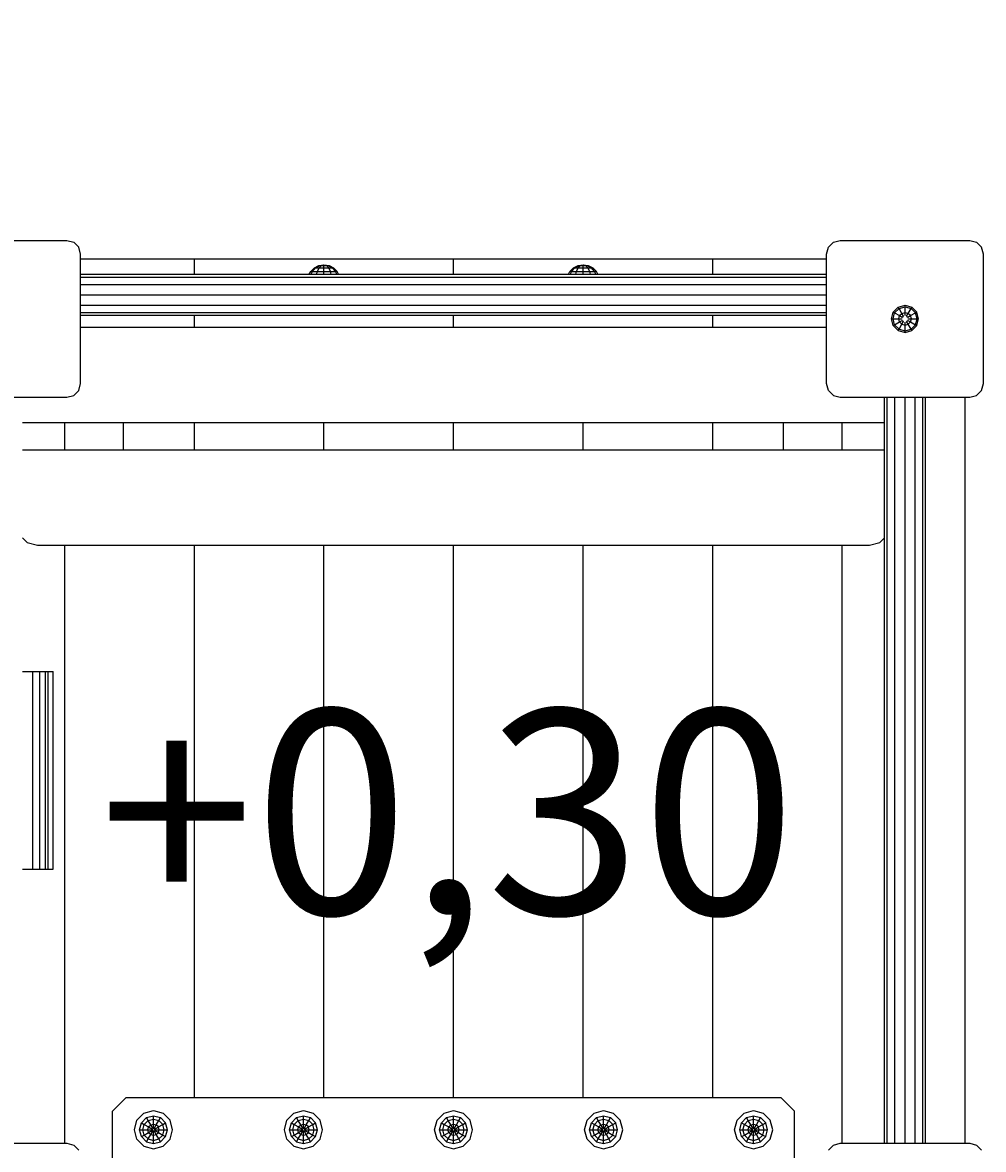
# Model space of a CAD drawing. Units: millimetres. Extents: x -563 to 8152, y -1823 to 6928.
# Drawn here: x 3051 to 3755, y 3764 to 4590 of the extents above; entities that cross this region are included whole.
import ezdxf

# ---------------------------------------------------------------- set-up
doc = ezdxf.new("R2010")
doc.units = ezdxf.units.MM
for name, color, linetype in [('1', 7, 'Continuous'), ('BALKEN', 32, 'Continuous'), ('STAB', 7, 'Continuous')]:
    doc.layers.add(name, color=color, linetype=linetype)
doc.layers.add('BEMASSUNG-SH', color=7, linetype='Continuous', lineweight=9)
doc.styles.add('ARIAL', font='arial.ttf')
doc.styles.add('SH', font='arial.ttf', dxfattribs={"height": 3})
doc.dimstyles.new('SH', dxfattribs={"dimtxt": 3, "dimasz": 0.18, "dimexe": 1, "dimexo": 2, "dimgap": 0.09, "dimtad": 1, "dimlfac": 0.001, "dimzin": 0, "dimtxsty": 'ARIAL', "dimtsz": 1, "dimcen": 0.09, "dimdle": 1, "dimadec": 0, "dimazin": 0, "dimtfac": 1, "dimtdec": 4, "dimtofl": 0, "dimtmove": 0, "dimatfit": 3, "dimfxl": 5, "dimfxlon": 1, "dimtolj": 1, "dimtzin": 0, "dimarcsym": 0})
doc.dimstyles.new('SH$4', dxfattribs={"dimtxt": 3, "dimasz": 3, "dimexe": 1, "dimexo": 2, "dimgap": 0.09, "dimtad": 1, "dimlfac": 0.001, "dimzin": 0, "dimtxsty": 'ARIAL', "dimsah": 1, "dimcen": 0.09, "dimdle": 1, "dimadec": 0, "dimazin": 0, "dimtfac": 1, "dimtdec": 4, "dimtofl": 0, "dimtmove": 0, "dimatfit": 3, "dimfxl": 5, "dimfxlon": 1, "dimtolj": 1, "dimtzin": 0, "dimarcsym": 0})

# ---------------------------------------------------------------- blocks, each defined once
blk = doc.blocks.new('*D42')
at = {"layer": 'BEMASSUNG-SH', "color": 0, "lineweight": -2}
blk.add_line((4355.98, 5626.7), (4044.12, 5010.02), dxfattribs=at)
at = {"layer": 'BEMASSUNG-SH', "color": 0}
blk.add_solid([(4378.29, 5615.42), (4333.68, 5637.98), (4423.68, 5760.56)], dxfattribs=at)
at = {"layer": 'Defpoints', "color": 0}
for p in [(4423.68, 5760.56), (3746.74, 4422)]:
    blk.add_point(p, dxfattribs=at)
at = {"layer": 'BEMASSUNG-SH', "color": 0, "insert": (4081.81, 5294.12), "char_height": 150, "attachment_point": 5, "rotation": 63.17327, "style": 'ARIAL'}
blk.add_mtext('\\A1;R1,50', dxfattribs=at)
blk = doc.blocks.new('*D39')
at = {"layer": 'BEMASSUNG-SH', "color": 0, "lineweight": -2}
for p, q in [((0, -502.36), (0, -802.36)), ((7575.74, -502.36), (7575.74, -802.36)), ((50, -702.36), (-50, -802.36)), ((7525.74, -802.36), (7625.74, -702.36)), ((-50, -752.36), (7625.74, -752.36))]:
    blk.add_line(p, q, dxfattribs=at)
at = {"layer": 'Defpoints', "color": 0}
for p in [(0, 4042), (7575.74, 2260), (7575.74, -752.36)]:
    blk.add_point(p, dxfattribs=at)
at = {"layer": 'BEMASSUNG-SH', "color": 0, "insert": (3787.87, -657.78), "char_height": 150, "attachment_point": 5, "style": 'ARIAL'}
blk.add_mtext('\\A1;7,58', dxfattribs=at)
blk = doc.blocks.new('*D32')
at = {"layer": 'BEMASSUNG-SH', "color": 0, "lineweight": -2}
for p, q in [((8152.05, 5871.99), (8052.05, 5971.99)), ((8102.05, 5971.99), (8102.05, -50)), ((7852.05, 5921.99), (8152.05, 5921.99)), ((8052.05, 50), (8152.05, -50)), ((7852.05, 0), (8152.05, 0))]:
    blk.add_line(p, q, dxfattribs=at)
at = {"layer": 'Defpoints', "color": 0}
for p in [(3746.74, 5921.99), (6075.74, 0), (8102.05, 0)]:
    blk.add_point(p, dxfattribs=at)
at = {"layer": 'BEMASSUNG-SH', "color": 0, "insert": (8007.48, 2961), "char_height": 150, "attachment_point": 5, "rotation": 90, "style": 'ARIAL'}
blk.add_mtext('\\A1;5,92', dxfattribs=at)

msp = doc.modelspace()

# ---------------------------------------------------------------- linework, layer by layer
at = {"layer": 'BALKEN', "linetype": 'Continuous'}
for p, q in [((3093.239, 4366.997), (3640.239, 4366.997)), ((3050.739, 4296.997), (3682.739, 4296.997)), ((3050.739, 4276.997), (3682.739, 4276.997)), ((3050.739, 4212.507), (3054.239, 4209.007)), ((3054.239, 4209.007), (3061.739, 4206.997)), ((3061.739, 4206.997), (3671.739, 4206.997)), ((3671.739, 4206.997), (3679.239, 4209.007)), ((3679.239, 4209.007), (3682.739, 4212.507)), ((3050.739, 4114.496), (3058.289, 4114.496)), ((3058.289, 4114.496), (3063.415, 4114.496)), ((3058.289, 3969.496), (3058.289, 4114.496)), ((3063.415, 4114.496), (3067.494, 4114.496)), ((3063.415, 3969.496), (3063.415, 4114.496)), ((3067.494, 4114.496), (3069.433, 4114.496)), ((3067.494, 3969.496), (3067.494, 4114.496)), ((3069.433, 4114.496), (3073.089, 4114.496)), ((3069.433, 3969.496), (3069.433, 4114.496)), ((3073.089, 3969.496), (3073.089, 4114.496)), ((3050.739, 3969.496), (3058.289, 3969.496)), ((3058.289, 3969.496), (3063.415, 3969.496)), ((3063.415, 3969.496), (3067.494, 3969.496)), ((3067.494, 3969.496), (3069.433, 3969.496)), ((3069.433, 3969.496), (3073.089, 3969.496))]:
    msp.add_line(p, q, dxfattribs=at)
at = {"layer": 'BALKEN', "color": 7, "linetype": 'Continuous'}
for p, q in [((3124.739, 4276.997), (3124.739, 4296.997)), ((3608.739, 4276.997), (3608.739, 4296.997)), ((3116.739, 3791.996), (3126.739, 3801.996)), ((3126.739, 3801.996), (3606.739, 3801.996)), ((3606.739, 3801.996), (3616.739, 3791.996)), ((3116.739, 3272.024), (3116.739, 3791.996)), ((3616.739, 3272.024), (3616.739, 3791.996))]:
    msp.add_line(p, q, dxfattribs=at)
at = {"layer": 'STAB', "color": 5, "linetype": 'Continuous'}
for p, q in [((2988.238, 4430.499), (3083.238, 4430.499)), ((3083.238, 4430.499), (3088.238, 4429.159)), ((3088.238, 4429.159), (3091.898, 4425.499)), ((3641.578, 4425.498), (3645.238, 4429.158)), ((3645.238, 4429.158), (3650.238, 4430.498)), ((3650.238, 4430.498), (3745.238, 4430.498)), ((3745.238, 4430.498), (3750.238, 4429.158)), ((3750.238, 4429.158), (3753.898, 4425.498)), ((3093.238, 4420.499), (3091.898, 4425.499)), ((3093.238, 4325.499), (3093.238, 4420.499)), ((3640.238, 4420.498), (3641.578, 4425.498)), ((3640.238, 4325.498), (3640.238, 4420.498)), ((3755.238, 4420.498), (3753.898, 4425.498)), ((3755.238, 4325.498), (3755.238, 4420.498)), ((3091.898, 4320.499), (3093.238, 4325.499)), ((3641.578, 4320.498), (3640.238, 4325.498)), ((3753.898, 4320.498), (3755.238, 4325.498)), ((2988.238, 4315.499), (3083.238, 4315.499)), ((3083.238, 4315.499), (3088.238, 4316.839)), ((3088.238, 4316.839), (3091.898, 4320.499)), ((3641.578, 4320.498), (3645.238, 4316.838)), ((3645.238, 4316.838), (3650.238, 4315.498)), ((3650.238, 4315.498), (3745.238, 4315.498)), ((3745.238, 4315.498), (3750.238, 4316.838)), ((3750.238, 4316.838), (3753.898, 4320.498)), ((2988.238, 3768.498), (3083.238, 3768.498)), ((3083.238, 3768.498), (3088.238, 3767.158)), ((3645.238, 3767.158), (3650.238, 3768.498)), ((3650.238, 3768.498), (3745.238, 3768.498)), ((3745.238, 3768.498), (3750.238, 3767.158)), ((3091.898, 3763.498), (3088.238, 3767.158)), ((3641.578, 3763.498), (3645.238, 3767.158)), ((3750.238, 3767.158), (3753.898, 3763.498))]:
    msp.add_line(p, q, dxfattribs=at)
at = {"layer": 'STAB', "color": 32, "linetype": 'Continuous'}
for p, q in [((3093.239, 4416.996), (3176.739, 4416.996)), ((3176.739, 4405.626), (3176.739, 4416.996)), ((3176.739, 4416.996), (3271.739, 4416.996)), ((3271.739, 4416.996), (3366.739, 4416.996)), ((3366.739, 4405.626), (3366.739, 4416.996)), ((3366.739, 4416.996), (3461.739, 4416.996)), ((3461.739, 4416.996), (3556.739, 4416.996)), ((3556.739, 4416.996), (3640.239, 4416.996)), ((3556.739, 4405.626), (3556.739, 4416.996)), ((3176.739, 4366.996), (3176.739, 4375.626)), ((3366.739, 4366.996), (3366.739, 4375.626)), ((3556.739, 4366.996), (3556.739, 4375.626)), ((3741.739, 4281.996), (3741.739, 4315.496)), ((3081.739, 4276.996), (3081.739, 4296.996)), ((3176.739, 4276.996), (3176.739, 4296.996)), ((3271.739, 4276.996), (3271.739, 4296.996)), ((3366.739, 4276.996), (3366.739, 4296.996)), ((3461.739, 4276.996), (3461.739, 4296.996)), ((3556.739, 4276.996), (3556.739, 4296.996)), ((3651.739, 4276.996), (3651.739, 4296.996)), ((3741.739, 3801.996), (3741.739, 4281.996)), ((3081.74, 3768.496), (3081.739, 4206.996)), ((3176.74, 3801.996), (3176.739, 4206.996)), ((3271.74, 3801.996), (3271.739, 4206.996)), ((3366.739, 3801.996), (3366.739, 4206.996)), ((3461.74, 3801.996), (3461.739, 4206.996)), ((3556.739, 3801.996), (3556.739, 4206.996)), ((3651.74, 3768.496), (3651.739, 4206.996)), ((3741.739, 3768.496), (3741.739, 3801.996))]:
    msp.add_line(p, q, dxfattribs=at)
at = {"layer": 'STAB', "color": 40, "linetype": 'Continuous'}
for p, q in [((3268.031, 4412.04), (3271.739, 4412.627)), ((3268.528, 4412.04), (3271.739, 4412.627)), ((3269.885, 4412.04), (3271.739, 4412.627)), ((3271.739, 4412.04), (3271.739, 4412.627)), ((3271.739, 4412.627), (3273.593, 4412.04)), ((3271.739, 4412.627), (3274.95, 4412.04)), ((3271.739, 4412.627), (3275.447, 4412.04)), ((3458.031, 4412.04), (3461.739, 4412.627)), ((3458.528, 4412.04), (3461.739, 4412.627)), ((3459.885, 4412.04), (3461.739, 4412.627)), ((3461.739, 4412.04), (3461.739, 4412.627)), ((3461.739, 4412.627), (3463.593, 4412.04)), ((3461.739, 4412.627), (3464.95, 4412.04)), ((3461.739, 4412.627), (3465.447, 4412.04)), ((3264.686, 4410.335), (3268.031, 4412.04)), ((3265.631, 4410.335), (3268.528, 4412.04)), ((3268.031, 4412.04), (3268.528, 4412.04)), ((3268.212, 4410.335), (3269.885, 4412.04)), ((3268.528, 4412.04), (3269.885, 4412.04)), ((3269.885, 4412.04), (3271.739, 4412.04)), ((3271.739, 4410.335), (3271.739, 4412.04)), ((3271.739, 4412.04), (3273.593, 4412.04)), ((3273.593, 4412.04), (3274.95, 4412.04)), ((3275.266, 4410.335), (3273.593, 4412.04)), ((3274.95, 4412.04), (3275.447, 4412.04)), ((3274.95, 4412.04), (3277.847, 4410.335)), ((3275.447, 4412.04), (3278.792, 4410.335)), ((3454.686, 4410.335), (3458.031, 4412.04)), ((3455.631, 4410.335), (3458.528, 4412.04)), ((3458.031, 4412.04), (3458.528, 4412.04)), ((3458.212, 4410.335), (3459.885, 4412.04)), ((3458.528, 4412.04), (3459.885, 4412.04)), ((3459.885, 4412.04), (3461.739, 4412.04)), ((3461.739, 4410.335), (3461.739, 4412.04)), ((3461.739, 4412.04), (3463.593, 4412.04)), ((3463.593, 4412.04), (3464.95, 4412.04)), ((3465.266, 4410.335), (3463.593, 4412.04)), ((3464.95, 4412.04), (3465.447, 4412.04)), ((3464.95, 4412.04), (3467.847, 4410.335)), ((3465.447, 4412.04), (3468.792, 4410.335))]:
    msp.add_line(p, q, dxfattribs=at)
at = {"layer": 'STAB', "linetype": 'Continuous'}
for p, q in [((3093.238, 4405.629), (3640.238, 4405.629)), ((3093.238, 4403.619), (3640.238, 4403.619)), ((3093.238, 4398.129), (3640.238, 4398.129)), ((3093.238, 4390.629), (3640.238, 4390.629)), ((3093.238, 4383.129), (3640.238, 4383.129)), ((3689.119, 4377.974), (3692.762, 4381.617)), ((3690.102, 4377.406), (3693.33, 4380.634)), ((3692.762, 4381.617), (3697.738, 4382.95)), ((3693.33, 4380.634), (3692.762, 4381.617)), ((3693.33, 4380.634), (3697.738, 4381.815)), ((3695.42, 4377.012), (3693.33, 4380.634)), ((3697.738, 4382.95), (3702.714, 4381.617)), ((3697.738, 4375.498), (3697.738, 4382.95)), ((3697.738, 4381.815), (3702.146, 4380.634)), ((3700.056, 4377.012), (3702.146, 4380.634)), ((3702.146, 4380.634), (3702.714, 4381.617)), ((3702.146, 4380.634), (3705.374, 4377.406)), ((3702.714, 4381.617), (3706.357, 4377.974)), ((3093.238, 4377.638), (3640.238, 4377.638)), ((3093.238, 4375.628), (3640.238, 4375.628)), ((3687.786, 4372.998), (3689.119, 4377.974)), ((3687.786, 4372.998), (3688.921, 4372.998)), ((3689.119, 4368.022), (3687.786, 4372.998)), ((3688.921, 4372.998), (3690.102, 4377.406)), ((3690.102, 4368.59), (3688.921, 4372.998)), ((3688.921, 4372.998), (3693.103, 4372.998)), ((3689.119, 4377.974), (3690.102, 4377.406)), ((3690.102, 4377.406), (3693.724, 4375.316)), ((3693.103, 4372.998), (3693.724, 4375.316)), ((3693.103, 4372.998), (3695.573, 4372.998)), ((3693.724, 4370.68), (3693.103, 4372.998)), ((3693.724, 4375.316), (3695.42, 4377.012)), ((3693.724, 4375.316), (3695.573, 4374.248)), ((3693.724, 4370.68), (3695.573, 4371.748)), ((3695.42, 4377.012), (3697.738, 4377.633)), ((3696.655, 4374.873), (3695.42, 4377.012)), ((3695.42, 4368.984), (3696.655, 4371.123)), ((3695.573, 4374.248), (3696.655, 4374.873)), ((3695.573, 4371.748), (3696.655, 4371.123)), ((3697.738, 4377.633), (3700.056, 4377.012)), ((3698.821, 4374.873), (3700.056, 4377.012)), ((3698.821, 4374.873), (3699.903, 4374.248)), ((3698.821, 4371.123), (3699.903, 4371.748)), ((3700.056, 4368.984), (3698.821, 4371.123)), ((3699.903, 4374.248), (3701.752, 4375.316)), ((3699.903, 4372.998), (3702.373, 4372.998)), ((3699.903, 4371.748), (3701.752, 4370.68)), ((3701.752, 4375.316), (3700.056, 4377.012)), ((3701.752, 4375.316), (3705.374, 4377.406)), ((3702.373, 4372.998), (3701.752, 4375.316)), ((3701.752, 4370.68), (3702.373, 4372.998)), ((3702.373, 4372.998), (3706.555, 4372.998)), ((3705.374, 4377.406), (3706.357, 4377.974)), ((3706.555, 4372.998), (3705.374, 4377.406)), ((3705.374, 4368.59), (3706.555, 4372.998)), ((3707.69, 4372.998), (3706.357, 4377.974)), ((3706.357, 4368.022), (3707.69, 4372.998)), ((3706.555, 4372.998), (3707.69, 4372.998)), ((3689.119, 4368.022), (3690.102, 4368.59)), ((3692.762, 4364.379), (3689.119, 4368.022)), ((3690.102, 4368.59), (3693.724, 4370.68)), ((3690.102, 4368.59), (3693.33, 4365.362)), ((3692.762, 4364.379), (3693.33, 4365.362)), ((3692.762, 4364.379), (3697.738, 4363.046)), ((3693.33, 4365.362), (3695.42, 4368.984)), ((3693.33, 4365.362), (3697.738, 4364.181)), ((3693.724, 4370.68), (3695.42, 4368.984)), ((3695.42, 4368.984), (3697.738, 4368.363)), ((3697.738, 4363.046), (3697.738, 4370.498)), ((3697.738, 4368.363), (3700.056, 4368.984)), ((3697.738, 4364.181), (3702.146, 4365.362)), ((3697.738, 4363.046), (3702.714, 4364.379)), ((3700.056, 4368.984), (3701.752, 4370.68)), ((3702.146, 4365.362), (3700.056, 4368.984)), ((3701.752, 4370.68), (3705.374, 4368.59)), ((3702.146, 4365.362), (3705.374, 4368.59)), ((3702.714, 4364.379), (3702.146, 4365.362)), ((3702.714, 4364.379), (3706.357, 4368.022)), ((3705.374, 4368.59), (3706.357, 4368.022)), ((3682.738, 3768.498), (3682.738, 4315.498)), ((3684.748, 3768.498), (3684.748, 4315.498)), ((3690.238, 3768.498), (3690.238, 4315.498)), ((3697.738, 3768.498), (3697.738, 4315.498)), ((3705.238, 3768.498), (3705.238, 4315.498)), ((3710.728, 3768.498), (3710.728, 4315.498)), ((3712.738, 3768.498), (3712.738, 4315.498))]:
    msp.add_line(p, q, dxfattribs=at)
at = {"layer": 'STAB', "color": 1, "linetype": 'Continuous'}
for p, q in [((3260.985, 4405.628), (3262.031, 4407.68)), ((3262.031, 4407.68), (3264.686, 4410.335)), ((3262.031, 4407.68), (3263.331, 4407.68)), ((3262.425, 4405.628), (3263.331, 4407.68)), ((3263.331, 4407.68), (3265.631, 4410.335)), ((3263.331, 4407.68), (3266.885, 4407.68)), ((3264.686, 4410.335), (3265.631, 4410.335)), ((3265.631, 4410.335), (3268.212, 4410.335)), ((3266.362, 4405.628), (3266.885, 4407.68)), ((3266.885, 4407.68), (3268.212, 4410.335)), ((3266.885, 4407.68), (3271.739, 4407.68)), ((3268.212, 4410.335), (3271.739, 4410.335)), ((3271.739, 4410.335), (3275.266, 4410.335)), ((3271.739, 4407.68), (3271.739, 4410.335)), ((3271.739, 4407.68), (3276.593, 4407.68)), ((3271.739, 4405.628), (3271.739, 4407.68)), ((3275.266, 4410.335), (3277.847, 4410.335)), ((3276.593, 4407.68), (3275.266, 4410.335)), ((3276.593, 4407.68), (3280.147, 4407.68)), ((3277.115, 4405.628), (3276.593, 4407.68)), ((3277.847, 4410.335), (3278.792, 4410.335)), ((3280.147, 4407.68), (3277.847, 4410.335)), ((3281.447, 4407.68), (3278.792, 4410.335)), ((3281.052, 4405.628), (3280.147, 4407.68)), ((3280.147, 4407.68), (3281.447, 4407.68)), ((3282.492, 4405.628), (3281.447, 4407.68)), ((3450.985, 4405.628), (3452.031, 4407.68)), ((3452.031, 4407.68), (3454.686, 4410.335)), ((3452.031, 4407.68), (3453.331, 4407.68)), ((3452.425, 4405.628), (3453.331, 4407.68)), ((3453.331, 4407.68), (3455.631, 4410.335)), ((3453.331, 4407.68), (3456.885, 4407.68)), ((3454.686, 4410.335), (3455.631, 4410.335)), ((3455.631, 4410.335), (3458.212, 4410.335)), ((3456.362, 4405.628), (3456.885, 4407.68)), ((3456.885, 4407.68), (3458.212, 4410.335)), ((3456.885, 4407.68), (3461.739, 4407.68)), ((3458.212, 4410.335), (3461.739, 4410.335)), ((3461.739, 4410.335), (3465.266, 4410.335)), ((3461.739, 4407.68), (3461.739, 4410.335)), ((3461.739, 4407.68), (3466.593, 4407.68)), ((3461.739, 4405.628), (3461.739, 4407.68)), ((3465.266, 4410.335), (3467.847, 4410.335)), ((3466.593, 4407.68), (3465.266, 4410.335)), ((3466.593, 4407.68), (3470.147, 4407.68)), ((3467.115, 4405.628), (3466.593, 4407.68)), ((3467.847, 4410.335), (3468.792, 4410.335)), ((3470.147, 4407.68), (3467.847, 4410.335)), ((3471.447, 4407.68), (3468.792, 4410.335)), ((3470.147, 4407.68), (3471.447, 4407.68)), ((3471.052, 4405.628), (3470.147, 4407.68)), ((3472.492, 4405.628), (3471.447, 4407.68))]:
    msp.add_line(p, q, dxfattribs=at)
at = {"layer": 'STAB', "color": 7, "linetype": 'Continuous'}
for p, q in [((3139.738, 3790.62), (3146.738, 3792.496)), ((3146.738, 3792.496), (3153.738, 3790.62)), ((3249.738, 3790.62), (3256.739, 3792.496)), ((3256.739, 3792.496), (3263.738, 3790.62)), ((3359.738, 3790.62), (3366.739, 3792.496)), ((3366.739, 3792.496), (3373.738, 3790.62)), ((3469.738, 3790.62), (3476.738, 3792.496)), ((3476.738, 3792.496), (3483.738, 3790.62)), ((3579.738, 3790.62), (3586.738, 3792.496)), ((3586.738, 3792.496), (3593.738, 3790.62)), ((3132.738, 3778.496), (3134.614, 3785.496)), ((3134.614, 3785.496), (3139.738, 3790.62)), ((3137.881, 3783.61), (3141.624, 3787.353)), ((3139.968, 3782.405), (3142.829, 3785.266)), ((3141.624, 3787.353), (3146.738, 3788.723)), ((3142.829, 3785.266), (3141.624, 3787.353)), ((3142.829, 3785.266), (3146.738, 3786.314)), ((3144.683, 3782.055), (3142.829, 3785.266)), ((3146.738, 3786.314), (3146.738, 3788.723)), ((3146.738, 3788.723), (3151.852, 3787.353)), ((3146.738, 3786.314), (3150.647, 3785.266)), ((3146.738, 3782.606), (3146.738, 3786.314)), ((3148.793, 3782.055), (3150.647, 3785.266)), ((3150.647, 3785.266), (3151.852, 3787.353)), ((3153.508, 3782.405), (3150.647, 3785.266)), ((3151.852, 3787.353), (3155.595, 3783.61)), ((3158.862, 3785.496), (3153.738, 3790.62)), ((3160.738, 3778.496), (3158.862, 3785.496)), ((3242.738, 3778.496), (3244.614, 3785.496)), ((3244.614, 3785.496), (3249.738, 3790.62)), ((3247.881, 3783.61), (3251.624, 3787.353)), ((3249.968, 3782.405), (3252.829, 3785.266)), ((3251.624, 3787.353), (3256.739, 3788.723)), ((3252.829, 3785.266), (3251.624, 3787.353)), ((3252.829, 3785.266), (3256.739, 3786.314)), ((3254.683, 3782.055), (3252.829, 3785.266)), ((3256.739, 3786.314), (3256.739, 3788.723)), ((3256.739, 3788.723), (3261.852, 3787.353)), ((3256.739, 3782.606), (3256.739, 3786.314)), ((3256.739, 3786.314), (3260.647, 3785.266)), ((3258.793, 3782.055), (3260.647, 3785.266)), ((3260.647, 3785.266), (3261.852, 3787.353)), ((3263.508, 3782.405), (3260.647, 3785.266)), ((3261.852, 3787.353), (3265.595, 3783.61)), ((3268.862, 3785.496), (3263.738, 3790.62)), ((3270.738, 3778.496), (3268.862, 3785.496)), ((3352.738, 3778.496), (3354.614, 3785.496)), ((3354.614, 3785.496), (3359.738, 3790.62)), ((3357.881, 3783.61), (3361.624, 3787.353)), ((3359.968, 3782.405), (3362.829, 3785.266)), ((3361.624, 3787.353), (3366.739, 3788.723)), ((3362.829, 3785.266), (3361.624, 3787.353)), ((3362.829, 3785.266), (3366.739, 3786.314)), ((3364.683, 3782.055), (3362.829, 3785.266)), ((3366.739, 3786.314), (3366.739, 3788.723)), ((3366.739, 3788.723), (3371.852, 3787.353)), ((3366.739, 3786.314), (3370.647, 3785.266)), ((3366.739, 3782.606), (3366.739, 3786.314)), ((3368.793, 3782.055), (3370.647, 3785.266)), ((3370.647, 3785.266), (3371.852, 3787.353)), ((3373.508, 3782.405), (3370.647, 3785.266)), ((3371.852, 3787.353), (3375.595, 3783.61)), ((3378.862, 3785.496), (3373.738, 3790.62)), ((3380.738, 3778.496), (3378.862, 3785.496)), ((3462.738, 3778.496), (3464.614, 3785.496)), ((3464.614, 3785.496), (3469.738, 3790.62)), ((3467.881, 3783.61), (3471.624, 3787.353)), ((3469.968, 3782.405), (3472.829, 3785.266)), ((3471.624, 3787.353), (3476.738, 3788.723)), ((3472.829, 3785.266), (3471.624, 3787.353)), ((3472.829, 3785.266), (3476.738, 3786.314)), ((3474.683, 3782.055), (3472.829, 3785.266)), ((3476.738, 3786.314), (3476.738, 3788.723)), ((3476.738, 3788.723), (3481.852, 3787.353)), ((3476.738, 3786.314), (3480.647, 3785.266)), ((3476.738, 3782.606), (3476.738, 3786.314)), ((3478.793, 3782.055), (3480.647, 3785.266)), ((3480.647, 3785.266), (3481.852, 3787.353)), ((3483.508, 3782.405), (3480.647, 3785.266)), ((3481.852, 3787.353), (3485.595, 3783.61)), ((3483.738, 3790.62), (3488.862, 3785.496)), ((3490.738, 3778.496), (3488.862, 3785.496)), ((3572.738, 3778.496), (3574.614, 3785.496)), ((3574.614, 3785.496), (3579.738, 3790.62)), ((3577.881, 3783.61), (3581.624, 3787.353)), ((3579.968, 3782.405), (3582.829, 3785.266)), ((3581.624, 3787.353), (3586.738, 3788.723)), ((3582.829, 3785.266), (3581.624, 3787.353)), ((3582.829, 3785.266), (3586.738, 3786.314)), ((3584.683, 3782.055), (3582.829, 3785.266)), ((3586.738, 3786.314), (3586.738, 3788.723)), ((3586.738, 3788.723), (3591.852, 3787.353)), ((3586.738, 3786.314), (3590.647, 3785.266)), ((3586.738, 3779.444), (3586.738, 3786.314)), ((3588.793, 3782.055), (3590.647, 3785.266)), ((3590.647, 3785.266), (3591.852, 3787.353)), ((3593.508, 3782.405), (3590.647, 3785.266)), ((3591.852, 3787.353), (3595.595, 3783.61)), ((3598.862, 3785.496), (3593.738, 3790.62)), ((3600.738, 3778.496), (3598.862, 3785.496)), ((3134.614, 3771.496), (3132.738, 3778.496)), ((3136.511, 3778.496), (3137.881, 3783.61)), ((3136.511, 3778.496), (3138.92, 3778.496)), ((3137.881, 3773.382), (3136.511, 3778.496)), ((3137.881, 3783.61), (3139.968, 3782.405)), ((3138.92, 3778.496), (3139.968, 3782.405)), ((3138.92, 3778.496), (3142.628, 3778.496)), ((3139.968, 3774.587), (3138.92, 3778.496)), ((3139.968, 3782.405), (3143.179, 3780.551)), ((3139.968, 3774.587), (3143.179, 3776.441)), ((3142.628, 3778.496), (3143.179, 3780.551)), ((3142.628, 3778.496), (3145.79, 3778.496)), ((3143.179, 3776.441), (3142.628, 3778.496)), ((3143.179, 3780.551), (3144.683, 3782.055)), ((3143.179, 3780.551), (3145.917, 3778.97)), ((3143.179, 3776.441), (3145.917, 3778.022)), ((3143.179, 3776.441), (3144.683, 3774.937)), ((3144.683, 3782.055), (3146.738, 3782.606)), ((3146.264, 3779.317), (3144.683, 3782.055)), ((3144.683, 3774.937), (3146.264, 3777.675)), ((3145.79, 3778.496), (3145.917, 3778.97)), ((3145.917, 3778.022), (3145.79, 3778.496)), ((3145.917, 3778.97), (3146.264, 3779.317)), ((3146.264, 3777.675), (3145.917, 3778.022)), ((3146.264, 3779.317), (3146.738, 3779.444)), ((3146.264, 3777.675), (3146.738, 3777.548)), ((3146.738, 3782.606), (3148.793, 3782.055)), ((3146.738, 3779.444), (3146.738, 3782.606)), ((3146.738, 3779.444), (3147.212, 3779.317)), ((3146.738, 3777.548), (3147.212, 3777.675)), ((3146.738, 3774.386), (3146.738, 3777.548)), ((3147.212, 3779.317), (3148.793, 3782.055)), ((3147.559, 3778.97), (3147.212, 3779.317)), ((3147.212, 3777.675), (3147.559, 3778.022)), ((3148.793, 3774.937), (3147.212, 3777.675)), ((3147.559, 3778.97), (3150.297, 3780.551)), ((3147.686, 3778.496), (3147.559, 3778.97)), ((3147.559, 3778.022), (3147.686, 3778.496)), ((3147.559, 3778.022), (3150.297, 3776.441)), ((3147.686, 3778.496), (3150.848, 3778.496)), ((3150.297, 3780.551), (3148.793, 3782.055)), ((3148.793, 3774.937), (3150.297, 3776.441)), ((3150.297, 3780.551), (3153.508, 3782.405)), ((3150.848, 3778.496), (3150.297, 3780.551)), ((3150.297, 3776.441), (3150.848, 3778.496)), ((3150.297, 3776.441), (3153.508, 3774.587)), ((3150.848, 3778.496), (3154.556, 3778.496)), ((3153.508, 3782.405), (3155.595, 3783.61)), ((3154.556, 3778.496), (3153.508, 3782.405)), ((3153.508, 3774.587), (3154.556, 3778.496)), ((3154.556, 3778.496), (3156.965, 3778.496)), ((3156.965, 3778.496), (3155.595, 3783.61)), ((3155.595, 3773.382), (3156.965, 3778.496)), ((3158.862, 3771.496), (3160.738, 3778.496)), ((3244.614, 3771.496), (3242.738, 3778.496)), ((3246.511, 3778.496), (3247.881, 3783.61)), ((3246.511, 3778.496), (3248.92, 3778.496)), ((3247.881, 3773.382), (3246.511, 3778.496)), ((3247.881, 3783.61), (3249.968, 3782.405)), ((3248.92, 3778.496), (3249.968, 3782.405)), ((3248.92, 3778.496), (3252.628, 3778.496)), ((3249.968, 3774.587), (3248.92, 3778.496)), ((3249.968, 3782.405), (3253.179, 3780.551)), ((3249.968, 3774.587), (3253.179, 3776.441)), ((3252.628, 3778.496), (3253.179, 3780.551)), ((3252.628, 3778.496), (3255.79, 3778.496)), ((3253.179, 3776.441), (3252.628, 3778.496)), ((3253.179, 3780.551), (3254.683, 3782.055)), ((3253.179, 3780.551), (3255.917, 3778.97)), ((3253.179, 3776.441), (3255.917, 3778.022)), ((3253.179, 3776.441), (3254.683, 3774.937)), ((3254.683, 3782.055), (3256.739, 3782.606)), ((3256.264, 3779.317), (3254.683, 3782.055)), ((3254.683, 3774.937), (3256.264, 3777.675)), ((3255.79, 3778.496), (3255.917, 3778.97)), ((3255.917, 3778.022), (3255.79, 3778.496)), ((3255.917, 3778.97), (3256.264, 3779.317)), ((3256.264, 3777.675), (3255.917, 3778.022)), ((3256.264, 3779.317), (3256.739, 3779.444)), ((3256.264, 3777.675), (3256.739, 3777.548)), ((3256.739, 3779.444), (3256.739, 3782.606)), ((3256.739, 3782.606), (3258.793, 3782.055)), ((3256.739, 3779.444), (3257.212, 3779.317)), ((3256.739, 3777.548), (3257.212, 3777.675)), ((3256.739, 3774.386), (3256.739, 3777.548)), ((3257.212, 3779.317), (3258.793, 3782.055)), ((3257.559, 3778.97), (3257.212, 3779.317)), ((3257.212, 3777.675), (3257.559, 3778.022)), ((3258.793, 3774.937), (3257.212, 3777.675)), ((3257.559, 3778.97), (3260.297, 3780.551)), ((3257.686, 3778.496), (3257.559, 3778.97)), ((3257.559, 3778.022), (3257.686, 3778.496)), ((3257.559, 3778.022), (3260.297, 3776.441)), ((3257.686, 3778.496), (3260.848, 3778.496)), ((3260.297, 3780.551), (3258.793, 3782.055)), ((3258.793, 3774.937), (3260.297, 3776.441)), ((3260.297, 3780.551), (3263.508, 3782.405)), ((3260.848, 3778.496), (3260.297, 3780.551)), ((3260.297, 3776.441), (3260.848, 3778.496)), ((3260.297, 3776.441), (3263.508, 3774.587)), ((3260.848, 3778.496), (3264.556, 3778.496)), ((3263.508, 3782.405), (3265.595, 3783.61)), ((3264.556, 3778.496), (3263.508, 3782.405)), ((3263.508, 3774.587), (3264.556, 3778.496)), ((3264.556, 3778.496), (3266.965, 3778.496)), ((3266.965, 3778.496), (3265.595, 3783.61)), ((3265.595, 3773.382), (3266.965, 3778.496)), ((3268.862, 3771.496), (3270.738, 3778.496)), ((3354.614, 3771.496), (3352.738, 3778.496)), ((3356.511, 3778.496), (3357.881, 3783.61)), ((3356.511, 3778.496), (3358.92, 3778.496)), ((3357.881, 3773.382), (3356.511, 3778.496)), ((3357.881, 3783.61), (3359.968, 3782.405)), ((3358.92, 3778.496), (3359.968, 3782.405)), ((3358.92, 3778.496), (3362.628, 3778.496)), ((3359.968, 3774.587), (3358.92, 3778.496)), ((3359.968, 3782.405), (3363.179, 3780.551)), ((3359.968, 3774.587), (3363.179, 3776.441)), ((3362.628, 3778.496), (3363.179, 3780.551)), ((3362.628, 3778.496), (3365.79, 3778.496)), ((3363.179, 3776.441), (3362.628, 3778.496)), ((3363.179, 3780.551), (3364.683, 3782.055)), ((3363.179, 3780.551), (3365.917, 3778.97)), ((3363.179, 3776.441), (3365.917, 3778.022)), ((3363.179, 3776.441), (3364.683, 3774.937)), ((3364.683, 3782.055), (3366.739, 3782.606)), ((3366.264, 3779.317), (3364.683, 3782.055)), ((3364.683, 3774.937), (3366.264, 3777.675)), ((3365.79, 3778.496), (3365.917, 3778.97)), ((3365.917, 3778.022), (3365.79, 3778.496)), ((3365.917, 3778.97), (3366.264, 3779.317)), ((3366.264, 3777.675), (3365.917, 3778.022)), ((3366.264, 3779.317), (3366.739, 3779.444)), ((3366.264, 3777.675), (3366.739, 3777.548)), ((3366.739, 3779.444), (3366.739, 3782.606)), ((3366.739, 3782.606), (3368.793, 3782.055)), ((3366.739, 3779.444), (3367.212, 3779.317)), ((3366.739, 3777.548), (3367.212, 3777.675)), ((3366.739, 3774.386), (3366.739, 3777.548)), ((3367.212, 3779.317), (3368.793, 3782.055)), ((3367.559, 3778.97), (3367.212, 3779.317)), ((3367.212, 3777.675), (3367.559, 3778.022)), ((3368.793, 3774.937), (3367.212, 3777.675)), ((3367.559, 3778.97), (3370.297, 3780.551)), ((3367.686, 3778.496), (3367.559, 3778.97)), ((3367.559, 3778.022), (3367.686, 3778.496)), ((3367.559, 3778.022), (3370.297, 3776.441)), ((3367.686, 3778.496), (3370.848, 3778.496)), ((3370.297, 3780.551), (3368.793, 3782.055)), ((3368.793, 3774.937), (3370.297, 3776.441)), ((3370.297, 3780.551), (3373.508, 3782.405)), ((3370.848, 3778.496), (3370.297, 3780.551)), ((3370.297, 3776.441), (3370.848, 3778.496)), ((3370.297, 3776.441), (3373.508, 3774.587)), ((3370.848, 3778.496), (3374.556, 3778.496)), ((3373.508, 3782.405), (3375.595, 3783.61)), ((3374.556, 3778.496), (3373.508, 3782.405)), ((3373.508, 3774.587), (3374.556, 3778.496)), ((3374.556, 3778.496), (3376.965, 3778.496)), ((3376.965, 3778.496), (3375.595, 3783.61)), ((3375.595, 3773.382), (3376.965, 3778.496)), ((3378.862, 3771.496), (3380.738, 3778.496)), ((3464.614, 3771.496), (3462.738, 3778.496)), ((3466.511, 3778.496), (3467.881, 3783.61)), ((3466.511, 3778.496), (3468.92, 3778.496)), ((3467.881, 3773.382), (3466.511, 3778.496)), ((3467.881, 3783.61), (3469.968, 3782.405)), ((3468.92, 3778.496), (3469.968, 3782.405)), ((3468.92, 3778.496), (3472.628, 3778.496)), ((3469.968, 3774.587), (3468.92, 3778.496)), ((3469.968, 3782.405), (3473.179, 3780.551)), ((3469.968, 3774.587), (3473.179, 3776.441)), ((3472.628, 3778.496), (3473.179, 3780.551)), ((3473.179, 3776.441), (3472.628, 3778.496)), ((3472.628, 3778.496), (3475.79, 3778.496)), ((3473.179, 3780.551), (3474.683, 3782.055)), ((3473.179, 3780.551), (3475.917, 3778.97)), ((3473.179, 3776.441), (3475.917, 3778.022)), ((3473.179, 3776.441), (3474.683, 3774.937)), ((3474.683, 3782.055), (3476.738, 3782.606)), ((3476.264, 3779.317), (3474.683, 3782.055)), ((3474.683, 3774.937), (3476.264, 3777.675)), ((3475.79, 3778.496), (3475.917, 3778.97)), ((3475.917, 3778.022), (3475.79, 3778.496)), ((3475.917, 3778.97), (3476.264, 3779.317)), ((3476.264, 3777.675), (3475.917, 3778.022)), ((3476.264, 3779.317), (3476.738, 3779.444)), ((3476.264, 3777.675), (3476.738, 3777.548)), ((3476.738, 3782.606), (3478.793, 3782.055)), ((3476.738, 3779.444), (3476.738, 3782.606)), ((3476.738, 3779.444), (3477.212, 3779.317)), ((3476.738, 3777.548), (3477.212, 3777.675)), ((3476.738, 3774.386), (3476.738, 3777.548)), ((3477.212, 3779.317), (3478.793, 3782.055)), ((3477.559, 3778.97), (3477.212, 3779.317)), ((3477.212, 3777.675), (3477.559, 3778.022)), ((3478.793, 3774.937), (3477.212, 3777.675)), ((3477.559, 3778.97), (3480.297, 3780.551)), ((3477.686, 3778.496), (3477.559, 3778.97)), ((3477.559, 3778.022), (3477.686, 3778.496)), ((3477.559, 3778.022), (3480.297, 3776.441)), ((3477.686, 3778.496), (3480.848, 3778.496)), ((3480.297, 3780.551), (3478.793, 3782.055)), ((3478.793, 3774.937), (3480.297, 3776.441)), ((3480.297, 3780.551), (3483.508, 3782.405)), ((3480.848, 3778.496), (3480.297, 3780.551)), ((3480.297, 3776.441), (3480.848, 3778.496)), ((3480.297, 3776.441), (3483.508, 3774.587)), ((3480.848, 3778.496), (3484.556, 3778.496)), ((3483.508, 3782.405), (3485.595, 3783.61)), ((3484.556, 3778.496), (3483.508, 3782.405)), ((3483.508, 3774.587), (3484.556, 3778.496)), ((3484.556, 3778.496), (3486.965, 3778.496)), ((3486.965, 3778.496), (3485.595, 3783.61)), ((3485.595, 3773.382), (3486.965, 3778.496)), ((3488.862, 3771.496), (3490.738, 3778.496)), ((3574.614, 3771.496), (3572.738, 3778.496)), ((3576.511, 3778.496), (3577.881, 3783.61)), ((3576.511, 3778.496), (3578.92, 3778.496)), ((3577.881, 3773.382), (3576.511, 3778.496)), ((3577.881, 3783.61), (3579.968, 3782.405)), ((3578.92, 3778.496), (3579.968, 3782.405)), ((3579.968, 3774.587), (3578.92, 3778.496)), ((3578.92, 3778.496), (3582.628, 3778.496)), ((3579.968, 3782.405), (3583.179, 3780.551)), ((3579.968, 3774.587), (3583.179, 3776.441)), ((3582.628, 3778.496), (3583.179, 3780.551)), ((3583.179, 3776.441), (3582.628, 3778.496)), ((3582.628, 3778.496), (3585.79, 3778.496)), ((3583.179, 3780.551), (3584.683, 3782.055)), ((3583.179, 3780.551), (3585.917, 3778.97)), ((3583.179, 3776.441), (3585.917, 3778.022)), ((3583.179, 3776.441), (3584.683, 3774.937)), ((3584.683, 3782.055), (3586.738, 3782.606)), ((3586.264, 3779.317), (3584.683, 3782.055)), ((3584.683, 3774.937), (3586.264, 3777.675)), ((3585.79, 3778.496), (3585.917, 3778.97)), ((3585.917, 3778.022), (3585.79, 3778.496)), ((3585.917, 3778.97), (3586.264, 3779.317)), ((3586.264, 3777.675), (3585.917, 3778.022)), ((3586.264, 3779.317), (3586.738, 3779.444)), ((3586.264, 3777.675), (3586.738, 3777.548)), ((3586.738, 3782.606), (3588.793, 3782.055)), ((3586.738, 3779.444), (3587.212, 3779.317)), ((3586.738, 3777.548), (3587.212, 3777.675)), ((3586.738, 3770.678), (3586.738, 3777.548)), ((3587.212, 3779.317), (3588.793, 3782.055)), ((3587.559, 3778.97), (3587.212, 3779.317)), ((3587.212, 3777.675), (3587.559, 3778.022)), ((3588.793, 3774.937), (3587.212, 3777.675)), ((3587.559, 3778.97), (3590.297, 3780.551)), ((3587.686, 3778.496), (3587.559, 3778.97)), ((3587.559, 3778.022), (3587.686, 3778.496)), ((3587.559, 3778.022), (3590.297, 3776.441)), ((3587.686, 3778.496), (3590.848, 3778.496)), ((3588.793, 3782.055), (3590.297, 3780.551)), ((3588.793, 3774.937), (3590.297, 3776.441)), ((3590.297, 3780.551), (3593.508, 3782.405)), ((3590.848, 3778.496), (3590.297, 3780.551)), ((3590.297, 3776.441), (3590.848, 3778.496)), ((3590.297, 3776.441), (3593.508, 3774.587)), ((3590.848, 3778.496), (3594.556, 3778.496)), ((3593.508, 3782.405), (3595.595, 3783.61)), ((3594.556, 3778.496), (3593.508, 3782.405)), ((3593.508, 3774.587), (3594.556, 3778.496)), ((3594.556, 3778.496), (3596.965, 3778.496)), ((3596.965, 3778.496), (3595.595, 3783.61)), ((3595.595, 3773.382), (3596.965, 3778.496)), ((3598.862, 3771.496), (3600.738, 3778.496)), ((3134.614, 3771.496), (3139.738, 3766.372)), ((3137.881, 3773.382), (3139.968, 3774.587)), ((3137.881, 3773.382), (3141.624, 3769.639)), ((3139.968, 3774.587), (3142.829, 3771.726)), ((3141.624, 3769.639), (3142.829, 3771.726)), ((3141.624, 3769.639), (3146.738, 3768.269)), ((3142.829, 3771.726), (3144.683, 3774.937)), ((3142.829, 3771.726), (3146.738, 3770.678)), ((3144.683, 3774.937), (3146.738, 3774.386)), ((3146.738, 3774.386), (3148.793, 3774.937)), ((3146.738, 3770.678), (3146.738, 3774.386)), ((3146.738, 3770.678), (3150.647, 3771.726)), ((3146.738, 3768.269), (3146.738, 3770.678)), ((3146.738, 3768.269), (3151.852, 3769.639)), ((3150.647, 3771.726), (3148.793, 3774.937)), ((3150.647, 3771.726), (3153.508, 3774.587)), ((3151.852, 3769.639), (3150.647, 3771.726)), ((3151.852, 3769.639), (3155.595, 3773.382)), ((3153.508, 3774.587), (3155.595, 3773.382)), ((3153.738, 3766.372), (3158.862, 3771.496)), ((3244.614, 3771.496), (3249.738, 3766.372)), ((3247.881, 3773.382), (3249.968, 3774.587)), ((3247.881, 3773.382), (3251.624, 3769.639)), ((3249.968, 3774.587), (3252.829, 3771.726)), ((3251.624, 3769.639), (3252.829, 3771.726)), ((3251.624, 3769.639), (3256.739, 3768.269)), ((3252.829, 3771.726), (3254.683, 3774.937)), ((3252.829, 3771.726), (3256.739, 3770.678)), ((3254.683, 3774.937), (3256.739, 3774.386)), ((3256.739, 3774.386), (3258.793, 3774.937)), ((3256.739, 3770.678), (3256.739, 3774.386)), ((3256.739, 3770.678), (3260.647, 3771.726)), ((3256.739, 3768.269), (3256.739, 3770.678)), ((3256.739, 3768.269), (3261.852, 3769.639)), ((3260.647, 3771.726), (3258.793, 3774.937)), ((3260.647, 3771.726), (3263.508, 3774.587)), ((3261.852, 3769.639), (3260.647, 3771.726)), ((3261.852, 3769.639), (3265.595, 3773.382)), ((3263.508, 3774.587), (3265.595, 3773.382)), ((3263.738, 3766.372), (3268.862, 3771.496)), ((3354.614, 3771.496), (3359.738, 3766.372)), ((3357.881, 3773.382), (3359.968, 3774.587)), ((3357.881, 3773.382), (3361.624, 3769.639)), ((3359.968, 3774.587), (3362.829, 3771.726)), ((3361.624, 3769.639), (3362.829, 3771.726)), ((3361.624, 3769.639), (3366.739, 3768.269)), ((3362.829, 3771.726), (3364.683, 3774.937)), ((3362.829, 3771.726), (3366.739, 3770.678)), ((3364.683, 3774.937), (3366.739, 3774.386)), ((3366.739, 3774.386), (3368.793, 3774.937)), ((3366.739, 3770.678), (3366.739, 3774.386)), ((3366.739, 3770.678), (3370.647, 3771.726)), ((3366.739, 3768.269), (3366.739, 3770.678)), ((3366.739, 3768.269), (3371.852, 3769.639)), ((3370.647, 3771.726), (3368.793, 3774.937)), ((3370.647, 3771.726), (3373.508, 3774.587)), ((3371.852, 3769.639), (3370.647, 3771.726)), ((3371.852, 3769.639), (3375.595, 3773.382)), ((3373.508, 3774.587), (3375.595, 3773.382)), ((3373.738, 3766.372), (3378.862, 3771.496)), ((3464.614, 3771.496), (3469.738, 3766.372)), ((3467.881, 3773.382), (3469.968, 3774.587)), ((3467.881, 3773.382), (3471.624, 3769.639)), ((3469.968, 3774.587), (3472.829, 3771.726)), ((3471.624, 3769.639), (3472.829, 3771.726)), ((3471.624, 3769.639), (3476.738, 3768.269)), ((3472.829, 3771.726), (3474.683, 3774.937)), ((3472.829, 3771.726), (3476.738, 3770.678)), ((3474.683, 3774.937), (3476.738, 3774.386)), ((3476.738, 3774.386), (3478.793, 3774.937)), ((3476.738, 3770.678), (3476.738, 3774.386)), ((3476.738, 3770.678), (3480.647, 3771.726)), ((3476.738, 3768.269), (3476.738, 3770.678)), ((3476.738, 3768.269), (3481.852, 3769.639)), ((3480.647, 3771.726), (3478.793, 3774.937)), ((3480.647, 3771.726), (3483.508, 3774.587)), ((3481.852, 3769.639), (3480.647, 3771.726)), ((3481.852, 3769.639), (3485.595, 3773.382)), ((3483.508, 3774.587), (3485.595, 3773.382)), ((3483.738, 3766.372), (3488.862, 3771.496)), ((3574.614, 3771.496), (3579.738, 3766.372)), ((3577.881, 3773.382), (3579.968, 3774.587)), ((3577.881, 3773.382), (3581.624, 3769.639)), ((3579.968, 3774.587), (3582.829, 3771.726)), ((3581.624, 3769.639), (3582.829, 3771.726)), ((3581.624, 3769.639), (3586.738, 3768.269)), ((3582.829, 3771.726), (3584.683, 3774.937)), ((3582.829, 3771.726), (3586.738, 3770.678)), ((3584.683, 3774.937), (3586.738, 3774.386)), ((3586.738, 3774.386), (3588.793, 3774.937)), ((3586.738, 3770.678), (3590.647, 3771.726)), ((3586.738, 3768.269), (3586.738, 3770.678)), ((3586.738, 3768.269), (3591.852, 3769.639)), ((3590.647, 3771.726), (3588.793, 3774.937)), ((3590.647, 3771.726), (3593.508, 3774.587)), ((3591.852, 3769.639), (3590.647, 3771.726)), ((3591.852, 3769.639), (3595.595, 3773.382)), ((3593.508, 3774.587), (3595.595, 3773.382)), ((3593.738, 3766.372), (3598.862, 3771.496)), ((3139.738, 3766.372), (3146.738, 3764.496)), ((3146.738, 3764.496), (3153.738, 3766.372)), ((3249.738, 3766.372), (3256.739, 3764.496)), ((3256.739, 3764.496), (3263.738, 3766.372)), ((3359.738, 3766.372), (3366.739, 3764.496)), ((3366.739, 3764.496), (3373.738, 3766.372)), ((3469.738, 3766.372), (3476.738, 3764.496)), ((3476.738, 3764.496), (3483.738, 3766.372)), ((3579.738, 3766.372), (3586.738, 3764.496)), ((3586.738, 3764.496), (3593.738, 3766.372))]:
    msp.add_line(p, q, dxfattribs=at)

# ---------------------------------------------------------------- texts
at = {"layer": '1', "insert": (3106.82, 4086.489), "char_height": 150, "width": 118.39805, "attachment_point": 1, "style": 'SH'}
msp.add_mtext('+0,30', dxfattribs=at)

# ---------------------------------------------------------------- dimensions: what is measured, and where the dimension line sits
at = {"layer": 'BEMASSUNG-SH'}
dim = msp.add_linear_dim(base=(8102.054, 0), p1=(3746.739, 5921.993), p2=(6075.736, 0), angle=90, dimstyle='SH', override={"dimscale": 0}, dxfattribs=at)
dim.commit()
dim.dimension.update_dxf_attribs({"geometry": '*D32', "text_midpoint": (8007.479, 2960.996)})
dim = msp.add_radius_dim(center=(3746.741, 4421.999), mpoint=(4423.679, 5760.557), dimstyle='SH$4', override={"dimscale": 0}, dxfattribs=at)
dim.commit()
dim.dimension.update_dxf_attribs({"geometry": '*D42', "text_midpoint": (4166.204, 5251.434), "dimtype": 164})
dim = msp.add_linear_dim(base=(7575.736, -752.357), p1=(0, 4041.996), p2=(7575.736, 2259.998), dimstyle='SH', override={"dimscale": 0}, dxfattribs=at)
dim.commit()
dim.dimension.update_dxf_attribs({"geometry": '*D39', "text_midpoint": (3787.868, -657.782)})

doc.saveas('drawing.dxf')
